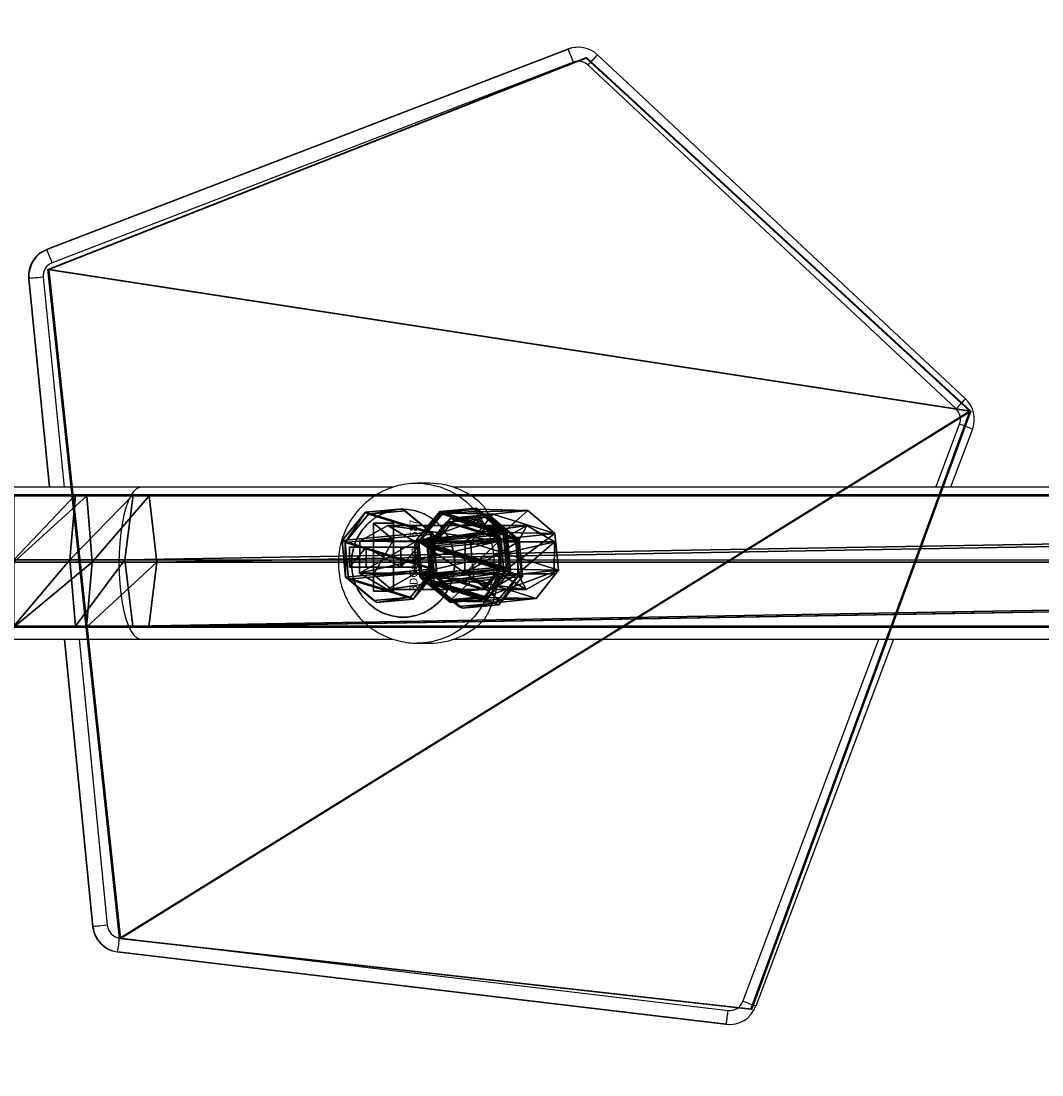
# Model space of a CAD drawing. Units: centimetres. Extents: x -415 to 418, y -291 to 284.
# Drawn here: x -200 to -174, y -49 to -23 of the extents above; entities that cross this region are included whole.
import ezdxf

# ---------------------------------------------------------------- set-up
doc = ezdxf.new("R2010")
doc.units = ezdxf.units.CM
doc.header["$LTSCALE"] = 2.54
doc.layers.get('0').update_dxf_attribs({"true_color": 0xff5454})
doc.layers.add('VP-EQ', color=7, linetype='Continuous', true_color=0x8a3492, plot=False)

# ---------------------------------------------------------------- blocks, each defined once
blk = doc.blocks.new('Grupuj_49')
at = {"color": 0}
mesh = blk.add_polyface(dxfattribs=at)
corners = [(3.429, 22.563, 0.398), (14.29, 0.026), (0, 7.061, 0.124), (20.255, 22.563, 0.398), (24.094, 8.634, 0.152)]
mesh.append_faces([[corners[k] for k in face] for face in [(0, 1, 2), (1, 3, 4)]], dxfattribs={"vtx0": -1, "color": 0})
mesh.append_faces([[corners[k] for k in face] for face in [(1, 0, 3)]], dxfattribs={"vtx0": -1, "vtx2": -1, "color": 0})
at = {"color": 28, "true_color": 0x301b02}
mesh = blk.add_polyface(dxfattribs=at)
corners = [(3.429, 22.537, 1.898), (0, 7.061, 0.124), (0, 7.035, 1.624), (3.429, 22.563, 0.398)]
mesh.append_faces([[corners[k] for k in face] for face in [(0, 1, 2), (1, 0, 3)]], dxfattribs={"vtx0": -1, "color": 28})
at = {"color": 0}
mesh = blk.add_polyface(dxfattribs=at)
corners = [(14.29, 0, 1.5), (3.429, 22.537, 1.898), (0, 7.035, 1.624), (20.255, 22.537, 1.898), (24.094, 8.607, 1.652)]
mesh.append_faces([[corners[k] for k in face] for face in [(0, 1, 2), (3, 0, 4)]], dxfattribs={"vtx0": -1, "color": 0})
mesh.append_faces([[corners[k] for k in face] for face in [(1, 0, 3)]], dxfattribs={"vtx0": -1, "vtx1": -1, "color": 0})
at = {"color": 28, "true_color": 0x301b02}
mesh = blk.add_polyface(dxfattribs=at)
corners = [(3.429, 22.537, 1.898), (20.255, 22.563, 0.398), (3.429, 22.563, 0.398), (20.255, 22.537, 1.898)]
mesh.append_faces([[corners[k] for k in face] for face in [(0, 1, 2), (1, 0, 3)]], dxfattribs={"vtx0": -1, "color": 28})
mesh = blk.add_polyface(dxfattribs=at)
corners = [(24.094, 8.634, 0.152), (20.255, 22.537, 1.898), (24.094, 8.607, 1.652), (20.255, 22.563, 0.398)]
mesh.append_faces([[corners[k] for k in face] for face in [(0, 1, 2), (1, 0, 3)]], dxfattribs={"vtx0": -1, "color": 28})
mesh = blk.add_polyface(dxfattribs=at)
corners = [(24.094, 8.634, 0.152), (14.29, 0, 1.5), (14.29, 0.026), (24.094, 8.607, 1.652)]
mesh.append_faces([[corners[k] for k in face] for face in [(0, 1, 2), (1, 0, 3)]], dxfattribs={"vtx0": -1, "color": 28})
mesh = blk.add_polyface(dxfattribs=at)
corners = [(14.29, 0, 1.5), (0, 7.061, 0.124), (14.29, 0.026), (0, 7.035, 1.624)]
mesh.append_faces([[corners[k] for k in face] for face in [(0, 1, 2), (1, 0, 3)]], dxfattribs={"vtx0": -1, "color": 28})
blk = doc.blocks.new('Komponent_9')
at = {"color": 18, "true_color": 0x020202}
blk.add_blockref('Grupuj_49', (0, 0), dxfattribs=at)
blk = doc.blocks.new('Grupuj_48')
at = {"color": 254, "true_color": 0xe2e2e2}
mesh = blk.add_polyface(dxfattribs=at)
corners = [(0.464, 1.804, 0.067), (0.068, 0.52, 0.06), (0, 1.244, 0.074), (0.627, 0.057, 0.033), (1.187, 1.872, 0.042), (1.351, 0.125, 0.008), (1.747, 1.409, 0.014), (1.814, 0.685)]
mesh.append_faces([[corners[k] for k in face] for face in [(0, 1, 2), (5, 6, 7)]], dxfattribs={"vtx0": -1, "color": 254})
mesh.append_faces([[corners[k] for k in face] for face in [(1, 0, 3), (3, 4, 5)]], dxfattribs={"vtx0": -1, "vtx1": -1, "color": 254})
mesh.append_faces([[corners[k] for k in face] for face in [(3, 0, 4), (5, 4, 6)]], dxfattribs={"vtx0": -1, "vtx2": -1, "color": 254})
at = {"color": 0}
mesh = blk.add_polyface(dxfattribs=at)
corners = [(0.464, 1.804, 0.067), (1.316, 1.816, 3.601), (1.187, 1.872, 0.042), (0.592, 1.747, 3.626)]
mesh.append_faces([[corners[k] for k in face] for face in [(0, 1, 2), (1, 0, 3)]], dxfattribs={"vtx0": -1, "color": 0})
mesh = blk.add_polyface(dxfattribs=at)
corners = [(1.187, 1.872, 0.042), (1.875, 1.352, 3.574), (1.747, 1.409, 0.014), (1.316, 1.816, 3.601)]
mesh.append_faces([[corners[k] for k in face] for face in [(0, 1, 2), (1, 0, 3)]], dxfattribs={"vtx0": -1, "color": 0})
mesh = blk.add_polyface(dxfattribs=at)
corners = [(0.592, 1.747, 3.626), (0, 1.244, 0.074), (0.128, 1.187, 3.634), (0.464, 1.804, 0.067)]
mesh.append_faces([[corners[k] for k in face] for face in [(0, 1, 2), (1, 0, 3)]], dxfattribs={"vtx0": -1, "color": 0})
at = {"color": 254, "true_color": 0xe2e2e2}
mesh = blk.add_polyface(dxfattribs=at)
corners = [(0.196, 0.464, 3.62), (0.592, 1.747, 3.626), (0.128, 1.187, 3.634), (0.756, 0, 3.593), (1.316, 1.816, 3.601), (1.479, 0.068, 3.568), (1.875, 1.352, 3.574), (1.943, 0.628, 3.56)]
mesh.append_faces([[corners[k] for k in face] for face in [(0, 1, 2), (6, 5, 7)]], dxfattribs={"vtx0": -1, "color": 254})
mesh.append_faces([[corners[k] for k in face] for face in [(1, 3, 4), (4, 5, 6)]], dxfattribs={"vtx0": -1, "vtx1": -1, "color": 254})
mesh.append_faces([[corners[k] for k in face] for face in [(1, 0, 3), (4, 3, 5)]], dxfattribs={"vtx0": -1, "vtx2": -1, "color": 254})
at = {"color": 0}
mesh = blk.add_polyface(dxfattribs=at)
corners = [(1.814, 0.685), (1.875, 1.352, 3.574), (1.943, 0.628, 3.56), (1.747, 1.409, 0.014)]
mesh.append_faces([[corners[k] for k in face] for face in [(0, 1, 2), (1, 0, 3)]], dxfattribs={"vtx0": -1, "color": 0})
mesh = blk.add_polyface(dxfattribs=at)
corners = [(0.128, 1.187, 3.634), (0.068, 0.52, 0.06), (0.196, 0.464, 3.62), (0, 1.244, 0.074)]
mesh.append_faces([[corners[k] for k in face] for face in [(0, 1, 2), (1, 0, 3)]], dxfattribs={"vtx0": -1, "color": 0})
mesh = blk.add_polyface(dxfattribs=at)
corners = [(1.351, 0.125, 0.008), (1.943, 0.628, 3.56), (1.479, 0.068, 3.568), (1.814, 0.685)]
mesh.append_faces([[corners[k] for k in face] for face in [(0, 1, 2), (1, 0, 3)]], dxfattribs={"vtx0": -1, "color": 0})
mesh = blk.add_polyface(dxfattribs=at)
corners = [(0.756, 0, 3.593), (0.068, 0.52, 0.06), (0.627, 0.057, 0.033), (0.196, 0.464, 3.62)]
mesh.append_faces([[corners[k] for k in face] for face in [(0, 1, 2), (1, 0, 3)]], dxfattribs={"vtx0": -1, "color": 0})
mesh = blk.add_polyface(dxfattribs=at)
corners = [(1.479, 0.068, 3.568), (0.627, 0.057, 0.033), (1.351, 0.125, 0.008), (0.756, 0, 3.593)]
mesh.append_faces([[corners[k] for k in face] for face in [(0, 1, 2), (1, 0, 3)]], dxfattribs={"vtx0": -1, "color": 0})
blk = doc.blocks.new('Komponent_10')
at = {"color": 254, "true_color": 0xe2e2e2}
blk.add_blockref('Grupuj_48', (0, 0), dxfattribs=at)
blk = doc.blocks.new('Grupuj_55')
at = {"color": 0}
mesh = blk.add_polyface(dxfattribs=at)
corners = [(0.58, 0.094, 4.5), (0.094, 1.72, 4.5), (0, 0.806, 4.5), (0.806, 2.299, 4.5), (1.493, 0, 4.5), (1.72, 2.206, 4.5), (2.206, 0.58, 4.5), (2.299, 1.493, 4.5)]
mesh.append_faces([[corners[k] for k in face] for face in [(0, 1, 2), (5, 6, 7)]], dxfattribs={"vtx0": -1, "color": 0})
mesh.append_faces([[corners[k] for k in face] for face in [(1, 0, 3), (3, 4, 5)]], dxfattribs={"vtx0": -1, "vtx1": -1, "color": 0})
mesh.append_faces([[corners[k] for k in face] for face in [(3, 0, 4), (5, 4, 6)]], dxfattribs={"vtx0": -1, "vtx2": -1, "color": 0})
mesh = blk.add_polyface(dxfattribs=at)
corners = [(0.094, 1.72), (0.58, 0.094), (0, 0.806), (0.806, 2.299), (1.493, 0), (1.72, 2.206), (2.206, 0.58), (2.299, 1.493)]
mesh.append_faces([[corners[k] for k in face] for face in [(0, 1, 2), (6, 5, 7)]], dxfattribs={"vtx0": -1, "color": 0})
mesh.append_faces([[corners[k] for k in face] for face in [(1, 3, 4), (4, 5, 6)]], dxfattribs={"vtx0": -1, "vtx1": -1, "color": 0})
mesh.append_faces([[corners[k] for k in face] for face in [(1, 0, 3), (4, 3, 5)]], dxfattribs={"vtx0": -1, "vtx2": -1, "color": 0})
mesh = blk.add_polyface(dxfattribs=at)
corners = [(0.094, 1.72), (0.806, 2.299, 4.5), (0.806, 2.299), (0.094, 1.72, 4.5)]
mesh.append_faces([[corners[k] for k in face] for face in [(0, 1, 2), (1, 0, 3)]], dxfattribs={"vtx0": -1, "color": 0})
mesh = blk.add_polyface(dxfattribs=at)
corners = [(0.806, 2.299, 4.5), (1.72, 2.206), (0.806, 2.299), (1.72, 2.206, 4.5)]
mesh.append_faces([[corners[k] for k in face] for face in [(0, 1, 2), (1, 0, 3)]], dxfattribs={"vtx0": -1, "color": 0})
mesh = blk.add_polyface(dxfattribs=at)
corners = [(1.72, 2.206), (2.299, 1.493, 4.5), (2.299, 1.493), (1.72, 2.206, 4.5)]
mesh.append_faces([[corners[k] for k in face] for face in [(0, 1, 2), (1, 0, 3)]], dxfattribs={"vtx0": -1, "color": 0})
mesh = blk.add_polyface(dxfattribs=at)
corners = [(0.094, 1.72, 4.5), (0, 0.806), (0, 0.806, 4.5), (0.094, 1.72)]
mesh.append_faces([[corners[k] for k in face] for face in [(0, 1, 2), (1, 0, 3)]], dxfattribs={"vtx0": -1, "color": 0})
mesh = blk.add_polyface(dxfattribs=at)
corners = [(2.206, 0.58), (2.299, 1.493, 4.5), (2.206, 0.58, 4.5), (2.299, 1.493)]
mesh.append_faces([[corners[k] for k in face] for face in [(0, 1, 2), (1, 0, 3)]], dxfattribs={"vtx0": -1, "color": 0})
mesh = blk.add_polyface(dxfattribs=at)
corners = [(0.58, 0.094, 4.5), (0, 0.806), (0.58, 0.094), (0, 0.806, 4.5)]
mesh.append_faces([[corners[k] for k in face] for face in [(0, 1, 2), (1, 0, 3)]], dxfattribs={"vtx0": -1, "color": 0})
mesh = blk.add_polyface(dxfattribs=at)
corners = [(2.206, 0.58, 4.5), (1.493, 0), (2.206, 0.58), (1.493, 0, 4.5)]
mesh.append_faces([[corners[k] for k in face] for face in [(0, 1, 2), (1, 0, 3)]], dxfattribs={"vtx0": -1, "color": 0})
mesh = blk.add_polyface(dxfattribs=at)
corners = [(1.493, 0, 4.5), (0.58, 0.094), (1.493, 0), (0.58, 0.094, 4.5)]
mesh.append_faces([[corners[k] for k in face] for face in [(0, 1, 2), (1, 0, 3)]], dxfattribs={"vtx0": -1, "color": 0})
blk = doc.blocks.new('Komponent_12')
at = {"color": 254, "true_color": 0xe2e2e2}
blk.add_blockref('Grupuj_55', (0, 0), dxfattribs=at)
blk = doc.blocks.new('Grupuj_53')
at = {"color": 0}
mesh = blk.add_polyface(dxfattribs=at)
corners = [(0, 1.284), (0.723, 0), (0, 0.416), (0.723, 1.7), (1.783, 1.7), (1.783, 0), (2.506, 1.284), (2.506, 0.416)]
mesh.append_faces([[corners[k] for k in face] for face in [(0, 1, 2), (5, 6, 7)]], dxfattribs={"vtx0": -1, "color": 0})
mesh.append_faces([[corners[k] for k in face] for face in [(1, 4, 5)]], dxfattribs={"vtx0": -1, "vtx1": -1, "color": 0})
mesh.append_faces([[corners[k] for k in face] for face in [(1, 0, 3), (1, 3, 4), (5, 4, 6)]], dxfattribs={"vtx0": -1, "vtx2": -1, "color": 0})
mesh = blk.add_polyface(dxfattribs=at)
corners = [(0, 1.284), (0.723, 1.7, 0.5), (0.723, 1.7), (0, 1.284, 0.5)]
mesh.append_faces([[corners[k] for k in face] for face in [(0, 1, 2), (1, 0, 3)]], dxfattribs={"vtx0": -1, "color": 0})
mesh = blk.add_polyface(dxfattribs=at)
corners = [(0.723, 0, 0.5), (0, 1.284, 0.5), (0, 0.416, 0.5), (0.723, 1.7, 0.5), (1.783, 0, 0.5), (1.783, 1.7, 0.5), (2.506, 1.284, 0.5), (2.506, 0.416, 0.5)]
mesh.append_faces([[corners[k] for k in face] for face in [(0, 1, 2), (6, 4, 7)]], dxfattribs={"vtx0": -1, "color": 0})
mesh.append_faces([[corners[k] for k in face] for face in [(1, 0, 3), (3, 4, 5), (5, 4, 6)]], dxfattribs={"vtx0": -1, "vtx1": -1, "color": 0})
mesh.append_faces([[corners[k] for k in face] for face in [(3, 0, 4)]], dxfattribs={"vtx0": -1, "vtx2": -1, "color": 0})
mesh = blk.add_polyface(dxfattribs=at)
corners = [(0.723, 1.7, 0.5), (1.783, 1.7), (0.723, 1.7), (1.783, 1.7, 0.5)]
mesh.append_faces([[corners[k] for k in face] for face in [(0, 1, 2), (1, 0, 3)]], dxfattribs={"vtx0": -1, "color": 0})
mesh = blk.add_polyface(dxfattribs=at)
corners = [(1.783, 1.7, 0.5), (2.506, 1.284), (1.783, 1.7), (2.506, 1.284, 0.5)]
mesh.append_faces([[corners[k] for k in face] for face in [(0, 1, 2), (1, 0, 3)]], dxfattribs={"vtx0": -1, "color": 0})
mesh = blk.add_polyface(dxfattribs=at)
corners = [(0, 0.416, 0.5), (0, 1.284), (0, 0.416), (0, 1.284, 0.5)]
mesh.append_faces([[corners[k] for k in face] for face in [(0, 1, 2), (1, 0, 3)]], dxfattribs={"vtx0": -1, "color": 0})
mesh = blk.add_polyface(dxfattribs=at)
corners = [(2.506, 1.284), (2.506, 0.416, 0.5), (2.506, 0.416), (2.506, 1.284, 0.5)]
mesh.append_faces([[corners[k] for k in face] for face in [(0, 1, 2), (1, 0, 3)]], dxfattribs={"vtx0": -1, "color": 0})
mesh = blk.add_polyface(dxfattribs=at)
corners = [(0.723, 0), (0, 0.416, 0.5), (0, 0.416), (0.723, 0, 0.5)]
mesh.append_faces([[corners[k] for k in face] for face in [(0, 1, 2), (1, 0, 3)]], dxfattribs={"vtx0": -1, "color": 0})
mesh = blk.add_polyface(dxfattribs=at)
corners = [(2.506, 0.416, 0.5), (1.783, 0), (2.506, 0.416), (1.783, 0, 0.5)]
mesh.append_faces([[corners[k] for k in face] for face in [(0, 1, 2), (1, 0, 3)]], dxfattribs={"vtx0": -1, "color": 0})
mesh = blk.add_polyface(dxfattribs=at)
corners = [(1.783, 0, 0.5), (0.723, 0), (1.783, 0), (0.723, 0, 0.5)]
mesh.append_faces([[corners[k] for k in face] for face in [(0, 1, 2), (1, 0, 3)]], dxfattribs={"vtx0": -1, "color": 0})
blk = doc.blocks.new('3DGeom-1687_Defintion_2')
at = {"color": 253, "true_color": 0xa5aaae, "xscale": 1332.167535723946, "yscale": 1332.167535723947, "zscale": 1332.167535723946, "rotation": 270.0000000000001}
blk.add_blockref('Grupuj_53', (-1026, 1999, -372), dxfattribs=at)
blk = doc.blocks.new('Grupuj_56')
at = {"color": 0, "extrusion": (1, -1.51656e-15, -3.83504e-17)}
ref = blk.add_blockref('3DGeom-1687_Defintion_2', (0.93, 8.323, 0.879), dxfattribs=dict(at, xscale=0.0007506563350206286, yscale=0.0007506563350206285, zscale=0.0007506563350206286, rotation=180))
ref.add_attrib('Skp_ComponentInstanceName', '3DGeom-1687', (0, 0), dxfattribs={"height": 0.2})
ref = blk.add_blockref('3DGeom-1687_Defintion_2', (0.93, 4.885, 0.879), dxfattribs=dict(at, xscale=0.0007506563350206286, yscale=0.0007506563350206285, zscale=0.0007506563350206286, rotation=180))
ref.add_attrib('Skp_ComponentInstanceName', '3DGeom-1687', (0, 0), dxfattribs={"height": 0.2})
ref = blk.add_blockref('3DGeom-1687_Defintion_2', (0.93, 1.501, 0.879), dxfattribs=dict(at, xscale=0.0007506563350206286, yscale=0.0007506563350206285, zscale=0.0007506563350206286, rotation=180))
ref.add_attrib('Skp_ComponentInstanceName', '3DGeom-1687', (0, 0), dxfattribs={"height": 0.2})
at = {"color": 0, "extrusion": (2.47241e-14, -1, 1.45684e-16)}
ref = blk.add_blockref('3DGeom-1687_Defintion_2', (0.93, 3.001, -0.821), dxfattribs=dict(at, xscale=0.0007506563350206288, yscale=0.0007506563350206285, zscale=0.0007506563350206288, rotation=180))
ref.add_attrib('Skp_ComponentInstanceName', '3DGeom-1687', (0, 0), dxfattribs={"height": 0.2})
ref = blk.add_blockref('3DGeom-1687_Defintion_2', (0.93, 6.465, -0.821), dxfattribs=dict(at, xscale=0.0007506563350206288, yscale=0.0007506563350206285, zscale=0.0007506563350206288, rotation=180))
ref.add_attrib('Skp_ComponentInstanceName', '3DGeom-1687', (0, 0), dxfattribs={"height": 0.2})
ref = blk.add_blockref('3DGeom-1687_Defintion_2', (0.93, 10.165, -0.821), dxfattribs=dict(at, xscale=0.0007506563350206288, yscale=0.0007506563350206285, zscale=0.0007506563350206288, rotation=180))
ref.add_attrib('Skp_ComponentInstanceName', '3DGeom-1687', (0, 0), dxfattribs={"height": 0.2})
blk = doc.blocks.new('Komponent_13')
at = {"color": 0}
blk.add_blockref('Grupuj_56', (0, 0), dxfattribs=at)
blk = doc.blocks.new('Grupuj_59')
at = {"color": 0}
mesh = blk.add_polyface(dxfattribs=at)
corners = [(0.407, 4.875, 0.025), (0.393, 3.489, 0), (0, 4.186, 0.012), (1.193, 3.482), (1.206, 4.867, 0.024), (1.6, 4.171, 0.012)]
mesh.append_faces([[corners[k] for k in face] for face in [(0, 1, 2), (3, 4, 5)]], dxfattribs={"vtx0": -1, "color": 0})
mesh.append_faces([[corners[k] for k in face] for face in [(1, 0, 3)]], dxfattribs={"vtx0": -1, "vtx1": -1, "color": 0})
mesh.append_faces([[corners[k] for k in face] for face in [(3, 0, 4)]], dxfattribs={"vtx0": -1, "vtx2": -1, "color": 0})
mesh = blk.add_polyface(dxfattribs=at)
corners = [(0.407, 1.397, 196.884), (0, 4.186, 0.012), (0, 0.706, 196.981), (0.407, 4.875, 0.025)]
mesh.append_faces([[corners[k] for k in face] for face in [(0, 1, 2), (1, 0, 3)]], dxfattribs={"vtx0": -1, "color": 0})
mesh = blk.add_polyface(dxfattribs=at)
corners = [(0.407, 4.875, 0.025), (1.206, 1.389, 196.885), (1.206, 4.867, 0.024), (0.407, 1.397, 196.884)]
mesh.append_faces([[corners[k] for k in face] for face in [(0, 1, 2), (1, 0, 3)]], dxfattribs={"vtx0": -1, "color": 0})
mesh = blk.add_polyface(dxfattribs=at)
corners = [(1.6, 4.171, 0.012), (1.206, 1.389, 196.885), (1.6, 0.691, 196.983), (1.206, 4.867, 0.024)]
mesh.append_faces([[corners[k] for k in face] for face in [(0, 1, 2), (1, 0, 3)]], dxfattribs={"vtx0": -1, "color": 0})
mesh = blk.add_polyface(dxfattribs=at)
corners = [(0, 0.706, 196.981), (0.393, 3.489, 0), (0.393, 0.008, 197.079), (0, 4.186, 0.012)]
mesh.append_faces([[corners[k] for k in face] for face in [(0, 1, 2), (1, 0, 3)]], dxfattribs={"vtx0": -1, "color": 0})
mesh = blk.add_polyface(dxfattribs=at)
corners = [(1.193, 3.482), (1.6, 0.691, 196.983), (1.193, 0, 197.08), (1.6, 4.171, 0.012)]
mesh.append_faces([[corners[k] for k in face] for face in [(0, 1, 2), (1, 0, 3)]], dxfattribs={"vtx0": -1, "color": 0})
mesh = blk.add_polyface(dxfattribs=at)
corners = [(1.193, 0, 197.08), (0.393, 3.489, 0), (1.193, 3.482), (0.393, 0.008, 197.079)]
mesh.append_faces([[corners[k] for k in face] for face in [(0, 1, 2), (1, 0, 3)]], dxfattribs={"vtx0": -1, "color": 0})
mesh = blk.add_polyface(dxfattribs=at)
corners = [(0.393, 0.916, 200.052), (0.407, 2.241, 199.647), (0, 1.582, 199.848), (1.193, 0.909, 200.054), (1.206, 2.234, 199.649), (1.6, 1.568, 199.853)]
mesh.append_faces([[corners[k] for k in face] for face in [(0, 1, 2), (4, 3, 5)]], dxfattribs={"vtx0": -1, "color": 0})
mesh.append_faces([[corners[k] for k in face] for face in [(1, 3, 4)]], dxfattribs={"vtx0": -1, "vtx1": -1, "color": 0})
mesh.append_faces([[corners[k] for k in face] for face in [(1, 0, 3)]], dxfattribs={"vtx0": -1, "vtx2": -1, "color": 0})
mesh = blk.add_polyface(dxfattribs=at)
corners = [(0, 1.582, 199.848), (0.407, 1.397, 196.884), (0, 0.706, 196.981), (0.407, 2.241, 199.647)]
mesh.append_faces([[corners[k] for k in face] for face in [(0, 1, 2), (1, 0, 3)]], dxfattribs={"vtx0": -1, "color": 0})
mesh = blk.add_polyface(dxfattribs=at)
corners = [(0.407, 2.241, 199.647), (1.206, 1.389, 196.885), (0.407, 1.397, 196.884), (1.206, 2.234, 199.649)]
mesh.append_faces([[corners[k] for k in face] for face in [(0, 1, 2), (1, 0, 3)]], dxfattribs={"vtx0": -1, "color": 0})
mesh = blk.add_polyface(dxfattribs=at)
corners = [(1.206, 1.389, 196.885), (1.6, 1.568, 199.853), (1.6, 0.691, 196.983), (1.206, 2.234, 199.649)]
mesh.append_faces([[corners[k] for k in face] for face in [(0, 1, 2), (1, 0, 3)]], dxfattribs={"vtx0": -1, "color": 0})
mesh = blk.add_polyface(dxfattribs=at)
corners = [(0.393, 0.916, 200.052), (0, 0.706, 196.981), (0.393, 0.008, 197.079), (0, 1.582, 199.848)]
mesh.append_faces([[corners[k] for k in face] for face in [(0, 1, 2), (1, 0, 3)]], dxfattribs={"vtx0": -1, "color": 0})
mesh = blk.add_polyface(dxfattribs=at)
corners = [(1.6, 0.691, 196.983), (1.193, 0.909, 200.054), (1.193, 0, 197.08), (1.6, 1.568, 199.853)]
mesh.append_faces([[corners[k] for k in face] for face in [(0, 1, 2), (1, 0, 3)]], dxfattribs={"vtx0": -1, "color": 0})
mesh = blk.add_polyface(dxfattribs=at)
corners = [(1.193, 0, 197.08), (0.393, 0.916, 200.052), (0.393, 0.008, 197.079), (1.193, 0.909, 200.054)]
mesh.append_faces([[corners[k] for k in face] for face in [(0, 1, 2), (1, 0, 3)]], dxfattribs={"vtx0": -1, "color": 0})
blk = doc.blocks.new('Grupuj_119')
at = {"color": 0}
mesh = blk.add_polyface(dxfattribs=at)
corners = [(0.026, 118.422, 2.999), (0, 119.961, 0.972), (0, 118.142, 1.122), (0.026, 119.961, 2.872)]
mesh.append_faces([[corners[k] for k in face] for face in [(0, 1, 2), (1, 0, 3)]], dxfattribs={"vtx0": -1, "color": 0})
mesh = blk.add_polyface(dxfattribs=at)
corners = [(0, 119.961, 0.972), (1.633, 117.999, 0.162), (0, 118.142, 1.122), (1.633, 119.961)]
mesh.append_faces([[corners[k] for k in face] for face in [(0, 1, 2), (1, 0, 3)]], dxfattribs={"vtx0": -1, "color": 0})
mesh = blk.add_polyface(dxfattribs=at)
corners = [(1.684, 118.559, 3.915), (0.026, 119.961, 2.872), (0.026, 118.422, 2.999), (1.684, 119.961, 3.8)]
mesh.append_faces([[corners[k] for k in face] for face in [(0, 1, 2), (1, 0, 3)]], dxfattribs={"vtx0": -1, "color": 0})
mesh = blk.add_polyface(dxfattribs=at)
corners = [(1.633, 119.961), (3.291, 118.136, 1.079), (1.633, 117.999, 0.162), (3.291, 119.961, 0.928)]
mesh.append_faces([[corners[k] for k in face] for face in [(0, 1, 2), (1, 0, 3)]], dxfattribs={"vtx0": -1, "color": 0})
mesh = blk.add_polyface(dxfattribs=at)
corners = [(3.316, 118.416, 2.955), (1.684, 119.961, 3.8), (1.684, 118.559, 3.915), (3.316, 119.961, 2.828)]
mesh.append_faces([[corners[k] for k in face] for face in [(0, 1, 2), (1, 0, 3)]], dxfattribs={"vtx0": -1, "color": 0})
mesh = blk.add_polyface(dxfattribs=at)
corners = [(3.291, 119.961, 0.928), (3.316, 118.416, 2.955), (3.291, 118.136, 1.079), (3.316, 119.961, 2.828)]
mesh.append_faces([[corners[k] for k in face] for face in [(0, 1, 2), (1, 0, 3)]], dxfattribs={"vtx0": -1, "color": 0})
mesh = blk.add_polyface(dxfattribs=at)
corners = [(0.013, 116.783, 2.364), (0, 116.586, 1.46), (0, 116.514, 1.483), (0, 118.142, 1.122), (0.026, 116.989, 3.31), (0.026, 118.422, 2.999)]
mesh.append_faces([[corners[k] for k in face] for face in [(0, 1, 2), (3, 4, 5)]], dxfattribs={"vtx0": -1, "color": 0})
mesh.append_faces([[corners[k] for k in face] for face in [(1, 0, 3)]], dxfattribs={"vtx0": -1, "vtx1": -1, "color": 0})
mesh.append_faces([[corners[k] for k in face] for face in [(3, 0, 4)]], dxfattribs={"vtx0": -1, "vtx2": -1, "color": 0})
mesh = blk.add_polyface(dxfattribs=at)
corners = [(1.684, 117.185, 4.214), (0.026, 118.422, 2.999), (0.026, 116.989, 3.31), (1.684, 118.559, 3.915)]
mesh.append_faces([[corners[k] for k in face] for face in [(0, 1, 2), (1, 0, 3)]], dxfattribs={"vtx0": -1, "color": 0})
mesh = blk.add_polyface(dxfattribs=at)
corners = [(3.316, 116.979, 3.268), (1.684, 118.559, 3.915), (1.684, 117.185, 4.214), (3.316, 118.416, 2.955)]
mesh.append_faces([[corners[k] for k in face] for face in [(0, 1, 2), (1, 0, 3)]], dxfattribs={"vtx0": -1, "color": 0})
mesh = blk.add_polyface(dxfattribs=at)
corners = [(3.291, 118.136, 1.079), (3.316, 116.979, 3.268), (3.291, 116.577, 1.418), (3.316, 118.416, 2.955)]
mesh.append_faces([[corners[k] for k in face] for face in [(0, 1, 2), (1, 0, 3)]], dxfattribs={"vtx0": -1, "color": 0})
mesh = blk.add_polyface(dxfattribs=at)
corners = [(0, 118.142, 1.122), (1.633, 116.381, 0.514), (0, 116.586, 1.46), (1.633, 117.999, 0.162)]
mesh.append_faces([[corners[k] for k in face] for face in [(0, 1, 2), (1, 0, 3)]], dxfattribs={"vtx0": -1, "color": 0})
mesh = blk.add_polyface(dxfattribs=at)
corners = [(1.633, 117.999, 0.162), (3.291, 116.577, 1.418), (1.633, 116.381, 0.514), (3.291, 118.136, 1.079)]
mesh.append_faces([[corners[k] for k in face] for face in [(0, 1, 2), (1, 0, 3)]], dxfattribs={"vtx0": -1, "color": 0})
mesh = blk.add_polyface(dxfattribs=at)
corners = [(1.684, 117.185, 4.214), (0.026, 116.989, 3.31), (1.683, 22.391, 33.174)]
mesh.append_faces([[corners[k] for k in face] for face in [(0, 1, 2)]], dxfattribs={"color": 0})
mesh = blk.add_polyface(dxfattribs=at)
corners = [(3.316, 22.047, 32.251), (1.684, 117.185, 4.214), (1.683, 22.391, 33.174)]
mesh.append_faces([[corners[k] for k in face] for face in [(0, 1, 2)]], dxfattribs={"color": 0})
mesh = blk.add_polyface(dxfattribs=at)
corners = [(3.316, 116.979, 3.268), (1.684, 117.185, 4.214), (3.316, 22.047, 32.251)]
mesh.append_faces([[corners[k] for k in face] for face in [(0, 1, 2)]], dxfattribs={"color": 0})
mesh = blk.add_polyface(dxfattribs=at)
corners = [(0.025, 22.062, 32.292), (0, 116.514, 1.483), (0, 21.39, 30.488), (0.026, 116.989, 3.31), (0.013, 116.783, 2.364)]
mesh.append_faces([[corners[k] for k in face] for face in [(0, 1, 2), (1, 3, 4)]], dxfattribs={"vtx0": -1, "color": 0})
mesh.append_faces([[corners[k] for k in face] for face in [(1, 0, 3)]], dxfattribs={"vtx0": -1, "vtx2": -1, "color": 0})
mesh = blk.add_polyface(dxfattribs=at)
corners = [(1.683, 22.391, 33.174), (0.026, 116.989, 3.31), (0.025, 22.062, 32.292)]
mesh.append_faces([[corners[k] for k in face] for face in [(0, 1, 2)]], dxfattribs={"color": 0})
mesh = blk.add_polyface(dxfattribs=at)
corners = [(3.291, 116.577, 1.418), (3.316, 22.047, 32.251), (3.291, 21.374, 30.446), (3.316, 116.979, 3.268)]
mesh.append_faces([[corners[k] for k in face] for face in [(0, 1, 2), (1, 0, 3)]], dxfattribs={"vtx0": -1, "color": 0})
mesh = blk.add_polyface(dxfattribs=at)
corners = [(0, 116.586, 1.46), (1.633, 21.045, 29.565), (0, 116.514, 1.483), (1.633, 116.381, 0.514)]
mesh.append_faces([[corners[k] for k in face] for face in [(0, 1, 2), (1, 0, 3)]], dxfattribs={"vtx0": -1, "color": 0})
mesh = blk.add_polyface(dxfattribs=at)
corners = [(1.633, 21.045, 29.565), (0, 21.39, 30.488), (0, 116.514, 1.483)]
mesh.append_faces([[corners[k] for k in face] for face in [(0, 1, 2)]], dxfattribs={"color": 0})
mesh = blk.add_polyface(dxfattribs=at)
corners = [(3.291, 116.577, 1.418), (3.291, 21.374, 30.446), (1.633, 116.381, 0.514)]
mesh.append_faces([[corners[k] for k in face] for face in [(0, 1, 2)]], dxfattribs={"color": 0})
mesh = blk.add_polyface(dxfattribs=at)
corners = [(3.291, 21.374, 30.446), (1.633, 21.045, 29.565), (1.633, 116.381, 0.514)]
mesh.append_faces([[corners[k] for k in face] for face in [(0, 1, 2)]], dxfattribs={"color": 0})
blk = doc.blocks.new('Grupuj_305')
at = {"color": 0}
blk.add_blockref('Grupuj_119', (0.36, 0.342, 4.138), dxfattribs=at)
blk = doc.blocks.new('Grupuj_60')
at = {"color": 253, "true_color": 0xa8a8a8}
blk.add_blockref('Grupuj_305', (9.819, 0, 183.898), dxfattribs=at)
at = {"color": 0, "extrusion": (-0.001877, -0.000100001, 0.999998), "rotation": 6.099044662997772}
blk.add_blockref('Komponent_9', (1.59, 94.873, 110.797), dxfattribs=at)
at = {"color": 0, "extrusion": (0.011059, 0.015924, -0.999812), "zscale": -1, "rotation": 325.6910834541052}
blk.add_blockref('Komponent_12', (51.835, 97.86, -8.855), dxfattribs=at)
at = {"color": 0}
blk.add_blockref('Komponent_13', (11.081, 110.211), dxfattribs=at)
at = {"color": 0, "zscale": 0.8764688050386102}
blk.add_blockref('Grupuj_59', (11.126, 106.785, 13.729), dxfattribs=at)
at = {"color": 0, "extrusion": (0.014497, 0.013513, -0.999804), "zscale": -1, "rotation": 0.5319075268581823}
blk.add_blockref('Komponent_12', (-14.664, 109.33, -102.696), dxfattribs=at)
at = {"color": 0, "extrusion": (0.009123, 0.02016, -0.999755), "zscale": -0.9999999999999999, "rotation": 336.1699227498016}
blk.add_blockref('Komponent_12', (32.559, 105.905, -110.139), dxfattribs=at)
at = {"color": 0, "extrusion": (-0.033594, -0.003131, 0.999431), "rotation": 84.6374802123235}
blk.add_blockref('Komponent_10', (-106.583, 24.661, 106.841), dxfattribs=at)
at = {"color": 0, "extrusion": (-0.006034, -0.287486, -0.957766), "zscale": -1, "rotation": 178.9834129767649}
blk.add_blockref('Komponent_12', (10.861, -48.483, -210.399), dxfattribs=at)
blk = doc.blocks.new('144104-1_2')
at = {"color": 0}
blk.add_blockref('Grupuj_60', (1.918, 0), dxfattribs=at)
blk = doc.blocks.new('Grupuj_1')
at = {"color": 18, "true_color": 0x050505, "rotation": 90.00000000000004}
blk.add_blockref('144104-1_2', (147.078, 43.239, 0.003), dxfattribs=at)
blk = doc.blocks.new('1716-2D')
at = {"color": 7, "linetype": 'Continuous', "lineweight": 25}
for p, q in [((718.901, 638.157), (705.869, 633.143)), ((705.883, 633.143), (718.915, 638.157)), ((718.915, 638.157), (718.901, 638.157)), ((719.166, 638.204), (719.152, 638.204)), ((719.046, 637.83), (706.015, 632.816)), ((719.644, 638.015), (728.842, 629.414)), ((728.609, 629.158), (719.411, 637.759)), ((705.883, 633.143), (705.869, 633.143)), ((705.424, 632.421), (705.939, 627.201)), ((705.438, 632.421), (705.424, 632.421)), ((729.019, 628.657), (728.473, 627.201)), ((715.454, 627.301), (715.147, 627.301)), ((708.237, 627.201), (704.906, 627.201)), ((714.536, 627.201), (708.237, 627.201)), ((741.123, 627.201), (716.052, 627.201)), ((704.906, 623.401), (708.237, 623.401)), ((706.314, 623.401), (707.024, 616.211)), ((708.237, 623.401), (714.534, 623.401)), ((715.147, 623.301), (715.454, 623.301)), ((716.052, 623.401), (741.121, 623.401)), ((727.046, 623.401), (723.601, 614.22)), ((707.038, 616.211), (707.024, 616.211)), ((707.699, 615.933), (722.91, 614.119)), ((707.651, 615.585), (707.637, 615.585)), ((707.637, 615.585), (722.848, 613.771)), ((722.863, 613.771), (707.651, 615.585)), ((722.863, 613.771), (722.848, 613.771)), ((722.848, 613.771), (722.931, 613.766)), ((722.931, 613.766), (722.945, 613.766))]:
    blk.add_line(p, q, dxfattribs=at)
at = {"color": 8, "linetype": 'Continuous', "lineweight": 25}
for p, q in [((705.953, 627.201), (705.438, 632.421)), ((705.792, 632.455), (706.311, 627.201)), ((728.105, 627.201), (728.698, 628.78)), ((707.038, 616.211), (706.328, 623.401)), ((706.686, 623.401), (707.392, 616.246)), ((723.279, 614.343), (726.679, 623.401))]:
    blk.add_line(p, q, dxfattribs=at)
at = {"color": 7, "linetype": 'Continuous', "lineweight": 25, "flags": 128}
for points in [[(705.792, 632.455), (705.724, 632.448), (705.659, 632.442), (705.598, 632.436), (705.544, 632.431), (705.5, 632.426), (705.467, 632.423), (705.446, 632.421), (705.438, 632.421)], [(716.018, 624.897), (715.937, 624.69), (715.826, 624.5), (715.686, 624.332), (715.521, 624.191), (715.336, 624.079), (715.136, 624.001), (714.927, 623.959), (714.714, 623.953), (714.503, 623.984), (714.299, 624.05), (714.109, 624.151), (713.937, 624.283), (713.789, 624.443), (713.667, 624.627), (713.576, 624.828), (713.519, 625.043), (713.495, 625.265), (713.507, 625.487), (713.554, 625.705), (713.634, 625.911), (713.746, 626.101), (713.886, 626.269), (714.051, 626.411), (714.236, 626.522), (714.436, 626.6), (714.645, 626.643), (714.858, 626.649), (715.069, 626.618), (715.273, 626.551), (715.463, 626.45), (715.635, 626.318), (715.783, 626.158), (715.905, 625.975), (715.995, 625.773), (716.053, 625.559), (716.077, 625.337), (716.065, 625.114), (716.018, 624.897)], [(716.077, 625.301), (716.059, 625.523), (716.007, 625.739), (715.921, 625.943), (715.805, 626.13), (715.66, 626.294), (715.492, 626.431), (715.305, 626.537), (715.103, 626.609), (714.893, 626.646), (714.679, 626.646), (714.469, 626.609), (714.267, 626.537), (714.08, 626.431), (713.912, 626.294), (713.767, 626.13), (713.65, 625.943), (713.565, 625.739), (713.512, 625.523), (713.495, 625.301), (713.512, 625.079), (713.565, 624.862), (713.65, 624.658), (713.767, 624.472), (713.912, 624.307), (714.08, 624.171), (714.267, 624.064), (714.469, 623.992), (714.679, 623.955), (714.893, 623.955), (715.103, 623.992), (715.305, 624.064), (715.492, 624.171), (715.66, 624.307), (715.805, 624.472), (715.921, 624.658), (716.007, 624.862), (716.059, 625.079), (716.077, 625.301)], [(707.392, 616.246), (707.324, 616.239), (707.258, 616.233), (707.198, 616.227), (707.144, 616.222), (707.1, 616.217), (707.067, 616.214), (707.046, 616.212), (707.038, 616.211)]]:
    blk.add_lwpolyline(points, dxfattribs=at)
at = {"color": 8, "linetype": 'Continuous', "lineweight": 25, "flags": 128}
for points in [[(715.148, 627.301), (715.211, 627.3), (715.465, 627.273), (715.714, 627.211), (715.952, 627.115), (716.176, 626.986), (716.382, 626.828), (716.566, 626.642), (716.724, 626.433), (716.854, 626.203), (716.954, 625.957), (717.021, 625.699), (717.056, 625.434), (717.056, 625.167), (717.021, 624.902), (716.954, 624.645), (716.854, 624.399), (716.724, 624.169), (716.566, 623.959), (716.382, 623.773), (716.176, 623.615), (715.952, 623.487), (715.714, 623.39), (715.465, 623.329), (715.211, 623.302), (715.139, 623.301)], [(708.237, 627.201), (708.199, 627.196), (708.124, 627.161), (708.051, 627.091), (707.982, 626.988), (707.917, 626.853), (707.858, 626.689), (707.807, 626.5), (707.763, 626.288), (707.728, 626.058), (707.703, 625.813), (707.687, 625.559), (707.682, 625.301)], [(707.682, 625.301), (707.687, 625.042), (707.703, 624.788), (707.728, 624.544), (707.763, 624.313), (707.807, 624.102), (707.858, 623.912), (707.917, 623.748), (707.982, 623.614), (708.051, 623.51), (708.124, 623.44), (708.199, 623.405), (708.237, 623.401)]]:
    blk.add_lwpolyline(points, dxfattribs=at)
at = {"color": 7, "linetype": 'Continuous', "lineweight": 25}
for centre, radius, start, end in [((719.152, 637.504), 0.7, 90.0001, 111.0459), ((719.166, 637.504), 0.7, 46.9184, 111.0453), ((713.941, 635.96), 5.437, 20.1219, 23.8347), ((719.172, 637.504), 0.35, 46.9184, 111.0453), ((714.734, 642.253), 6.486, 316.1498, 319.2046), ((706.12, 632.489), 0.7, 111.0491, 185.6396), ((706.134, 632.489), 0.7, 111.0491, 185.6396), ((700.91, 630.946), 5.437, 20.1219, 23.8347), ((706.141, 632.489), 0.35, 111.0491, 185.6396), ((723.931, 633.652), 6.486, 316.1498, 319.2046), ((728.364, 628.903), 0.7, 339.4267, 46.918), ((728.37, 628.903), 0.35, 339.4267, 46.918), ((724.124, 616.348), 13.246, 68.3153, 69.804), ((715.447, 625.429), 1.872, 43.0581, 89.7742), ((715.447, 625.172), 1.872, 270.2258, 316.9419), ((707.72, 616.28), 0.7, 185.6336, 263.1964), ((707.734, 616.28), 0.7, 185.6336, 263.1964), ((707.74, 616.28), 0.35, 185.6336, 263.1964), ((702.692, 616.442), 5.032, 350.2019, 354.1965), ((722.952, 614.466), 0.35, 263.2025, 339.4308), ((718.706, 601.912), 13.246, 68.3153, 69.804), ((722.945, 614.466), 0.7, 263.2025, 339.4308), ((717.904, 614.628), 5.032, 350.2019, 354.1965)]:
    blk.add_arc(centre, radius, start, end, dxfattribs=at)
for points, knots in [([(715.148, 627.297), (715.092, 627.297), (714.953, 627.297), (714.733, 627.261), (714.493, 627.194), (714.265, 627.097), (714.05, 626.971), (713.853, 626.82), (713.676, 626.645), (713.521, 626.45), (713.392, 626.236), (713.291, 626.007), (713.218, 625.766), (713.176, 625.529), (713.171, 625.373), (713.169, 625.301)], [0, 0, 0, 0, 0.054236, 0.13383, 0.2133, 0.292692, 0.372055, 0.45144, 0.530897, 0.610471, 0.690199, 0.770111, 0.850223, 0.930541, 1, 1, 1, 1]), ([(716.815, 626.707), (716.832, 626.678), (716.867, 626.621), (716.917, 626.525), (716.965, 626.421), (717.01, 626.309), (717.052, 626.188), (717.088, 626.067), (717.116, 625.948), (717.14, 625.832), (717.159, 625.711), (717.173, 625.587), (717.182, 625.461), (717.186, 625.334), (717.185, 625.205), (717.178, 625.08), (717.164, 624.924), (717.141, 624.775), (717.111, 624.631), (717.085, 624.525), (717.054, 624.421), (717.02, 624.321), (716.984, 624.225), (716.944, 624.135), (716.903, 624.049), (716.86, 623.969), (716.83, 623.919), (716.815, 623.894)], [0, 0, 0, 0, 0.043893, 0.087955, 0.132119, 0.176506, 0.221686, 0.267187, 0.303847, 0.340727, 0.378361, 0.416284, 0.452954, 0.489924, 0.527862, 0.56614, 0.599788, 0.668117, 0.702836, 0.739021, 0.7754, 0.812324, 0.84941, 0.886746, 0.924215, 0.962052, 1, 1, 1, 1]), ([(713.169, 625.301), (713.172, 625.216), (713.178, 625.047), (713.227, 624.798), (713.305, 624.557), (713.413, 624.327), (713.549, 624.113), (713.711, 623.917), (713.896, 623.745), (714.101, 623.597), (714.323, 623.477), (714.557, 623.386), (714.801, 623.328), (714.996, 623.3), (715.109, 623.304), (715.138, 623.304)], [0, 0, 0, 0, 0.0813321, 0.1624234, 0.2436191, 0.3248728, 0.406133, 0.487347, 0.5684648, 0.649443, 0.7302475, 0.8108564, 0.8912605, 0.9714646, 1, 1, 1, 1])]:
    blk.add_open_spline(points, degree=3, knots=knots, dxfattribs=at)
blk = doc.blocks.new('1716 2d')
blk.add_blockref('1716-2D', (-547.311, -444.247))

msp = doc.modelspace()

# ---------------------------------------------------------------- block references
at = {"color": 0}
msp.add_blockref('Grupuj_1', (-226.658, -93.244, 0), dxfattribs=at)
at = {"layer": 'VP-EQ', "color": 0}
msp.add_blockref('1716 2d', (-357.627, -217.359), dxfattribs=at)

doc.saveas('drawing.dxf')
